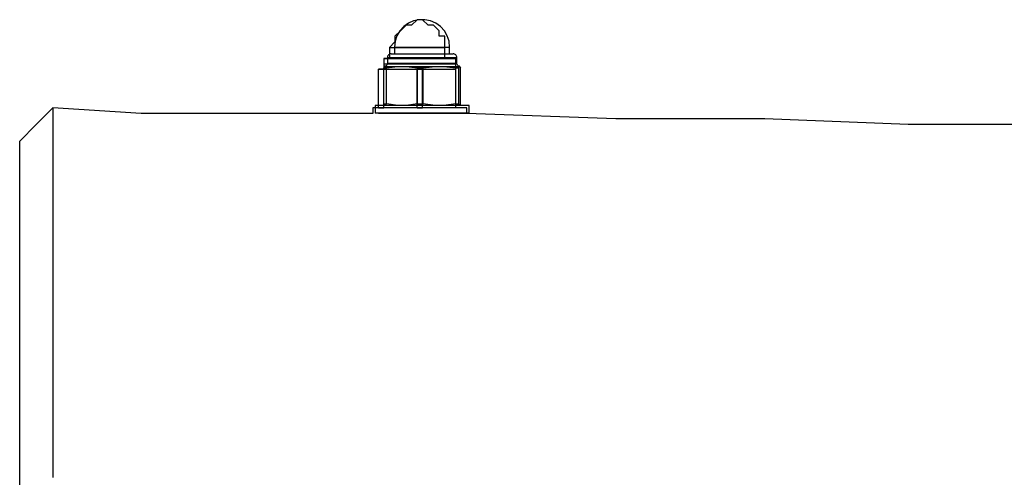
# Model space of a CAD drawing. Units: inches. Extents: x 170.2 to 253.2, y 108.2 to 192.8.
# Drawn here: x 185.2 to 188.3, y 136.6 to 138.1 of the extents above; entities that cross this region are included whole.
import ezdxf

# ---------------------------------------------------------------- set-up
doc = ezdxf.new("R2010")
doc.units = ezdxf.units.IN
doc.header["$MEASUREMENT"] = 0
for name, pattern in [('AI-Linetype-211', [12.7, 6.35, -1.27, 1.27, -1.27, 1.27, -1.27]), ('AI-Linetype-212', [12.7, 6.35, -1.27, 1.27, -1.27, 1.27, -1.27]), ('AI-Linetype-213', [12.7, 6.35, -1.27, 1.27, -1.27, 1.27, -1.27]), ('AI-Linetype-214', [12.7, 6.35, -1.27, 1.27, -1.27, 1.27, -1.27]), ('AI-Linetype-215', [12.7, 6.35, -1.27, 1.27, -1.27, 1.27, -1.27]), ('AI-Linetype-216', [12.7, 6.35, -1.27, 1.27, -1.27, 1.27, -1.27]), ('AI-Linetype-217', [12.7, 6.35, -1.27, 1.27, -1.27, 1.27, -1.27]), ('AI-Linetype-218', [12.7, 6.35, -1.27, 1.27, -1.27, 1.27, -1.27]), ('AI-Linetype-219', [12.7, 6.35, -1.27, 1.27, -1.27, 1.27, -1.27]), ('AI-Linetype-220', [12.7, 6.35, -1.27, 1.27, -1.27, 1.27, -1.27]), ('AI-Linetype-221', [12.7, 6.35, -1.27, 1.27, -1.27, 1.27, -1.27]), ('AI-Linetype-222', [12.7, 6.35, -1.27, 1.27, -1.27, 1.27, -1.27]), ('AI-Linetype-223', [12.7, 6.35, -1.27, 1.27, -1.27, 1.27, -1.27]), ('AI-Linetype-224', [12.7, 6.35, -1.27, 1.27, -1.27, 1.27, -1.27]), ('AI-Linetype-225', [12.7, 6.35, -1.27, 1.27, -1.27, 1.27, -1.27]), ('AI-Linetype-226', [12.7, 6.35, -1.27, 1.27, -1.27, 1.27, -1.27]), ('AI-Linetype-227', [12.7, 6.35, -1.27, 1.27, -1.27, 1.27, -1.27]), ('AI-Linetype-228', [12.7, 6.35, -1.27, 1.27, -1.27, 1.27, -1.27]), ('AI-Linetype-229', [12.7, 6.35, -1.27, 1.27, -1.27, 1.27, -1.27]), ('AI-Linetype-230', [12.7, 6.35, -1.27, 1.27, -1.27, 1.27, -1.27]), ('AI-Linetype-231', [12.7, 6.35, -1.27, 1.27, -1.27, 1.27, -1.27]), ('AI-Linetype-232', [12.7, 6.35, -1.27, 1.27, -1.27, 1.27, -1.27]), ('AI-Linetype-233', [12.7, 6.35, -1.27, 1.27, -1.27, 1.27, -1.27]), ('AI-Linetype-234', [12.7, 6.35, -1.27, 1.27, -1.27, 1.27, -1.27]), ('AI-Linetype-235', [12.7, 6.35, -1.27, 1.27, -1.27, 1.27, -1.27]), ('AI-Linetype-236', [12.7, 6.35, -1.27, 1.27, -1.27, 1.27, -1.27]), ('AI-Linetype-237', [12.7, 6.35, -1.27, 1.27, -1.27, 1.27, -1.27]), ('AI-Linetype-238', [12.7, 6.35, -1.27, 1.27, -1.27, 1.27, -1.27]), ('AI-Linetype-239', [12.7, 6.35, -1.27, 1.27, -1.27, 1.27, -1.27]), ('AI-Linetype-240', [12.7, 6.35, -1.27, 1.27, -1.27, 1.27, -1.27]), ('AI-Linetype-241', [12.7, 6.35, -1.27, 1.27, -1.27, 1.27, -1.27]), ('AI-Linetype-242', [12.7, 6.35, -1.27, 1.27, -1.27, 1.27, -1.27]), ('AI-Linetype-243', [12.7, 6.35, -1.27, 1.27, -1.27, 1.27, -1.27]), ('AI-Linetype-244', [12.7, 6.35, -1.27, 1.27, -1.27, 1.27, -1.27]), ('AI-Linetype-245', [12.7, 6.35, -1.27, 1.27, -1.27, 1.27, -1.27]), ('AI-Linetype-246', [12.7, 6.35, -1.27, 1.27, -1.27, 1.27, -1.27]), ('AI-Linetype-319', [12.7, 6.35, -1.27, 1.27, -1.27, 1.27, -1.27]), ('AI-Linetype-320', [12.7, 6.35, -1.27, 1.27, -1.27, 1.27, -1.27]), ('AI-Linetype-361', [12.7, 6.35, -1.27, 1.27, -1.27, 1.27, -1.27]), ('AI-Linetype-362', [12.7, 6.35, -1.27, 1.27, -1.27, 1.27, -1.27]), ('AI-Linetype-363', [12.7, 6.35, -1.27, 1.27, -1.27, 1.27, -1.27]), ('AI-Linetype-364', [12.7, 6.35, -1.27, 1.27, -1.27, 1.27, -1.27]), ('AI-Linetype-365', [12.7, 6.35, -1.27, 1.27, -1.27, 1.27, -1.27]), ('AI-Linetype-366', [12.7, 6.35, -1.27, 1.27, -1.27, 1.27, -1.27]), ('AI-Linetype-435', [12.7, 6.35, -1.27, 1.27, -1.27, 1.27, -1.27]), ('AI-Linetype-436', [12.7, 6.35, -1.27, 1.27, -1.27, 1.27, -1.27]), ('AI-Linetype-437', [12.7, 6.35, -1.27, 1.27, -1.27, 1.27, -1.27]), ('AI-Linetype-438', [12.7, 6.35, -1.27, 1.27, -1.27, 1.27, -1.27]), ('AI-Linetype-439', [12.7, 6.35, -1.27, 1.27, -1.27, 1.27, -1.27]), ('AI-Linetype-440', [12.7, 6.35, -1.27, 1.27, -1.27, 1.27, -1.27]), ('AI-Linetype-441', [12.7, 6.35, -1.27, 1.27, -1.27, 1.27, -1.27]), ('AI-Linetype-442', [12.7, 6.35, -1.27, 1.27, -1.27, 1.27, -1.27]), ('AI-Linetype-443', [12.7, 6.35, -1.27, 1.27, -1.27, 1.27, -1.27]), ('AI-Linetype-466', [12.7, 6.35, -1.27, 1.27, -1.27, 1.27, -1.27]), ('AI-Linetype-467', [12.7, 6.35, -1.27, 1.27, -1.27, 1.27, -1.27]), ('AI-Linetype-48', [12.7, 6.35, -1.27, 1.27, -1.27, 1.27, -1.27]), ('AI-Linetype-49', [12.7, 6.35, -1.27, 1.27, -1.27, 1.27, -1.27]), ('AI-Linetype-50', [12.7, 6.35, -1.27, 1.27, -1.27, 1.27, -1.27]), ('AI-Linetype-51', [12.7, 6.35, -1.27, 1.27, -1.27, 1.27, -1.27]), ('AI-Linetype-52', [12.7, 6.35, -1.27, 1.27, -1.27, 1.27, -1.27]), ('AI-Linetype-53', [12.7, 6.35, -1.27, 1.27, -1.27, 1.27, -1.27]), ('AI-Linetype-54', [12.7, 6.35, -1.27, 1.27, -1.27, 1.27, -1.27]), ('AI-Linetype-55', [12.7, 6.35, -1.27, 1.27, -1.27, 1.27, -1.27]), ('AI-Linetype-56', [12.7, 6.35, -1.27, 1.27, -1.27, 1.27, -1.27]), ('AI-Linetype-598', [12.7, 6.35, -1.27, 1.27, -1.27, 1.27, -1.27]), ('AI-Linetype-599', [12.7, 6.35, -1.27, 1.27, -1.27, 1.27, -1.27]), ('AI-Linetype-600', [12.7, 6.35, -1.27, 1.27, -1.27, 1.27, -1.27]), ('AI-Linetype-601', [12.7, 6.35, -1.27, 1.27, -1.27, 1.27, -1.27]), ('AI-Linetype-602', [12.7, 6.35, -1.27, 1.27, -1.27, 1.27, -1.27]), ('AI-Linetype-603', [12.7, 6.35, -1.27, 1.27, -1.27, 1.27, -1.27]), ('AI-Linetype-604', [12.7, 6.35, -1.27, 1.27, -1.27, 1.27, -1.27]), ('AI-Linetype-605', [12.7, 6.35, -1.27, 1.27, -1.27, 1.27, -1.27]), ('AI-Linetype-606', [12.7, 6.35, -1.27, 1.27, -1.27, 1.27, -1.27]), ('AI-Linetype-607', [12.7, 6.35, -1.27, 1.27, -1.27, 1.27, -1.27]), ('AI-Linetype-608', [12.7, 6.35, -1.27, 1.27, -1.27, 1.27, -1.27]), ('AI-Linetype-609', [12.7, 6.35, -1.27, 1.27, -1.27, 1.27, -1.27]), ('AI-Linetype-610', [12.7, 6.35, -1.27, 1.27, -1.27, 1.27, -1.27]), ('AI-Linetype-611', [12.7, 6.35, -1.27, 1.27, -1.27, 1.27, -1.27]), ('AI-Linetype-612', [12.7, 6.35, -1.27, 1.27, -1.27, 1.27, -1.27]), ('AI-Linetype-613', [12.7, 6.35, -1.27, 1.27, -1.27, 1.27, -1.27]), ('AI-Linetype-614', [12.7, 6.35, -1.27, 1.27, -1.27, 1.27, -1.27]), ('AI-Linetype-615', [12.7, 6.35, -1.27, 1.27, -1.27, 1.27, -1.27]), ('AI-Linetype-616', [12.7, 6.35, -1.27, 1.27, -1.27, 1.27, -1.27]), ('AI-Linetype-617', [12.7, 6.35, -1.27, 1.27, -1.27, 1.27, -1.27]), ('AI-Linetype-618', [12.7, 6.35, -1.27, 1.27, -1.27, 1.27, -1.27]), ('AI-Linetype-619', [12.7, 6.35, -1.27, 1.27, -1.27, 1.27, -1.27]), ('AI-Linetype-620', [12.7, 6.35, -1.27, 1.27, -1.27, 1.27, -1.27]), ('AI-Linetype-621', [12.7, 6.35, -1.27, 1.27, -1.27, 1.27, -1.27]), ('AI-Linetype-622', [12.7, 6.35, -1.27, 1.27, -1.27, 1.27, -1.27]), ('AI-Linetype-623', [12.7, 6.35, -1.27, 1.27, -1.27, 1.27, -1.27]), ('AI-Linetype-624', [12.7, 6.35, -1.27, 1.27, -1.27, 1.27, -1.27]), ('AI-Linetype-625', [12.7, 6.35, -1.27, 1.27, -1.27, 1.27, -1.27]), ('AI-Linetype-626', [12.7, 6.35, -1.27, 1.27, -1.27, 1.27, -1.27]), ('AI-Linetype-627', [12.7, 6.35, -1.27, 1.27, -1.27, 1.27, -1.27]), ('AI-Linetype-628', [12.7, 6.35, -1.27, 1.27, -1.27, 1.27, -1.27]), ('AI-Linetype-629', [12.7, 6.35, -1.27, 1.27, -1.27, 1.27, -1.27]), ('AI-Linetype-630', [12.7, 6.35, -1.27, 1.27, -1.27, 1.27, -1.27]), ('AI-Linetype-631', [12.7, 6.35, -1.27, 1.27, -1.27, 1.27, -1.27]), ('AI-Linetype-632', [12.7, 6.35, -1.27, 1.27, -1.27, 1.27, -1.27]), ('AI-Linetype-633', [12.7, 6.35, -1.27, 1.27, -1.27, 1.27, -1.27]), ('AI-Linetype-706', [12.7, 6.35, -1.27, 1.27, -1.27, 1.27, -1.27]), ('AI-Linetype-707', [12.7, 6.35, -1.27, 1.27, -1.27, 1.27, -1.27]), ('AI-Linetype-748', [12.7, 6.35, -1.27, 1.27, -1.27, 1.27, -1.27]), ('AI-Linetype-749', [12.7, 6.35, -1.27, 1.27, -1.27, 1.27, -1.27]), ('AI-Linetype-750', [12.7, 6.35, -1.27, 1.27, -1.27, 1.27, -1.27]), ('AI-Linetype-751', [12.7, 6.35, -1.27, 1.27, -1.27, 1.27, -1.27]), ('AI-Linetype-752', [12.7, 6.35, -1.27, 1.27, -1.27, 1.27, -1.27]), ('AI-Linetype-753', [12.7, 6.35, -1.27, 1.27, -1.27, 1.27, -1.27]), ('AI-Linetype-79', [12.7, 6.35, -1.27, 1.27, -1.27, 1.27, -1.27]), ('AI-Linetype-80', [12.7, 6.35, -1.27, 1.27, -1.27, 1.27, -1.27])]:
    doc.linetypes.add(name, pattern=pattern)
doc.layers.add('Ebene 1', color=7, linetype='Continuous')

msp = doc.modelspace()

# ---------------------------------------------------------------- linework, layer by layer
at = {"layer": 'Ebene 1', "color": 7, "lineweight": 25, "true_color": 0xffffff}
for points in [[(186.5225, 138.0153), (186.5225, 138.0333), (186.5225, 138.0508), (186.5047, 138.0508), (186.5047, 138.0684), (186.4872, 138.086), (186.4696, 138.086), (186.4518, 138.1035), (186.4343, 138.1035), (186.4165, 138.086), (186.399, 138.086), (186.3814, 138.0684), (186.3636, 138.0508), (186.3636, 138.0333), (186.3461, 138.0153)], [(186.3461, 138.0153), (186.3461, 138.0153), (186.3636, 138.0153), (186.3814, 138.0153), (186.399, 138.0153), (186.4165, 138.0153), (186.4343, 138.0153), (186.4518, 138.0153), (186.4696, 138.0153), (186.4872, 138.0153), (186.5047, 138.0153), (186.5225, 138.0153)], [(186.3461, 138.0153), (186.3461, 137.9802)], [(186.5225, 138.0153), (186.5225, 138.0153)], [(186.5225, 137.9802), (186.5225, 138.0153)], [(186.3283, 137.9802), (186.3283, 137.9802), (186.3461, 137.9802), (186.3636, 137.9802), (186.3814, 137.9802), (186.399, 137.9802), (186.4165, 137.9802), (186.4343, 137.9802), (186.4518, 137.9802), (186.4696, 137.9802), (186.4872, 137.9802), (186.5047, 137.9802), (186.5225, 137.9802), (186.54, 137.9802), (186.5578, 137.9802)], [(186.3461, 137.9802), (186.3461, 137.9802), (186.3283, 137.9802)], [(186.3283, 137.9802), (186.3283, 137.9626)], [(186.3283, 137.9626), (186.3283, 137.9626), (186.3461, 137.9626), (186.3636, 137.9626), (186.3814, 137.9626), (186.399, 137.9626), (186.4165, 137.9626), (186.4343, 137.9626), (186.4518, 137.9626), (186.4696, 137.9626), (186.4872, 137.9626), (186.5047, 137.9626), (186.5225, 137.9626), (186.54, 137.9626), (186.5578, 137.9626)], [(186.3283, 137.9626), (186.3283, 137.9626), (186.3283, 137.9451)], [(186.3461, 137.9802), (186.3461, 137.9802), (186.3636, 137.9802), (186.3814, 137.9802), (186.399, 137.9802), (186.4165, 137.9802), (186.4343, 137.9802), (186.4696, 137.9802), (186.4872, 137.9802), (186.5047, 137.9802), (186.5225, 137.9802), (186.54, 137.9802)], [(186.54, 137.9802), (186.54, 137.9802)], [(186.5578, 137.9802), (186.5578, 137.9802), (186.54, 137.9802)], [(186.5578, 137.9802), (186.5578, 137.9802)], [(186.5578, 137.9626), (186.5578, 137.9802)], [(186.5578, 137.9626), (186.5578, 137.9626)], [(186.5578, 137.9451), (186.5578, 137.9451), (186.5578, 137.9626)], [(186.3108, 137.8214), (186.3108, 137.9451)], [(186.3108, 137.9451), (186.3283, 137.9451)], [(186.3283, 137.9451), (186.3108, 137.9451)], [(186.3283, 137.9451), (186.3283, 137.9451)], [(186.3283, 137.9451), (186.3283, 137.9451), (186.3461, 137.9451), (186.3636, 137.9451)], [(186.3283, 137.9451), (186.3636, 137.9451)], [(186.3283, 137.8214), (186.3283, 137.9451)], [(186.3636, 137.9451), (186.399, 137.9451)], [(186.399, 137.9451), (186.399, 137.9451), (186.4165, 137.9451), (186.4343, 137.9451), (186.4518, 137.9451), (186.4696, 137.9451), (186.4872, 137.9451)], [(186.399, 137.9451), (186.4343, 137.9451)], [(186.4343, 137.8214), (186.4343, 137.9451)], [(186.4343, 137.9451), (186.4343, 137.9451), (186.4518, 137.9451)], [(186.4518, 137.9451), (186.4872, 137.9451)], [(186.4518, 137.8214), (186.4518, 137.9451)], [(186.4872, 137.9451), (186.4872, 137.9451), (186.5047, 137.9451)], [(186.5047, 137.9451), (186.5225, 137.9451), (186.54, 137.9451), (186.5578, 137.9451)], [(186.5047, 137.9451), (186.5578, 137.9451)], [(186.5578, 137.9451), (186.5578, 137.9451)], [(186.5578, 137.8214), (186.5578, 137.9451)], [(186.5578, 137.8214), (186.5578, 137.9451)], [(186.5578, 137.9451), (186.5578, 137.9451)], [(186.5578, 137.9451), (186.5578, 137.9451)], [(186.5578, 137.9451), (186.5578, 137.9451)], [(186.5578, 137.8214), (186.5578, 137.9451)], [(185.27, 137.8214), (185.2171, 137.7687), (185.1642, 137.7156)], [(185.27, 137.8214), (185.27, 137.8214), (185.27, 137.8038), (185.27, 137.7862), (185.27, 137.7508), (185.27, 137.7156), (185.27, 137.6805), (185.27, 137.6274), (185.27, 137.5744), (185.27, 137.5217), (185.27, 137.451), (185.27, 137.3804), (185.27, 137.3098), (185.27, 137.2395), (185.27, 137.1689), (185.27, 137.0807), (185.27, 137.0101), (185.27, 136.9394), (185.27, 136.8513), (185.27, 136.7806), (185.27, 136.7103), (185.27, 136.6397)], [(186.2932, 137.8038), (186.0815, 137.8038), (185.5523, 137.8038), (185.27, 137.8214)], [(186.5929, 137.8214), (186.5929, 137.8214), (186.5753, 137.8214), (186.5578, 137.8214), (186.54, 137.8214), (186.5225, 137.8214), (186.5047, 137.8214), (186.4872, 137.8214), (186.4518, 137.8214), (186.4343, 137.8214), (186.4165, 137.8214), (186.399, 137.8214), (186.3636, 137.8214), (186.3461, 137.8214), (186.3283, 137.8214), (186.3108, 137.8214), (186.2932, 137.8214)], [(186.2932, 137.8214), (186.2932, 137.8038)], [(186.3108, 137.8214), (186.3283, 137.8214)], [(186.3108, 137.8214), (186.3108, 137.8214), (186.3283, 137.8214)], [(186.5929, 137.8038), (186.5929, 137.8038), (186.5753, 137.8038), (186.5578, 137.8038), (186.54, 137.8038), (186.5225, 137.8038), (186.5047, 137.8038), (186.4872, 137.8038), (186.4518, 137.8038), (186.4343, 137.8038), (186.4165, 137.8038), (186.399, 137.8038), (186.3636, 137.8038), (186.3461, 137.8038), (186.3283, 137.8038), (186.3108, 137.8038)], [(186.3636, 137.8214), (186.3283, 137.8214)], [(186.4343, 137.8214), (186.399, 137.8214)], [(186.4343, 137.8214), (186.4343, 137.8214), (186.4518, 137.8214)], [(186.4872, 137.8214), (186.4518, 137.8214)], [(186.5578, 137.8214), (186.5047, 137.8214)], [(186.5578, 137.8214), (186.5578, 137.8214)], [(186.5578, 137.8214), (186.5578, 137.8214)], [(186.5578, 137.8214), (186.5578, 137.8214)], [(186.5929, 137.8038), (186.5929, 137.8214)], [(191.4967, 137.7332), (191.1439, 137.7508), (190.7911, 137.7508), (190.4383, 137.7508), (190.0678, 137.7508), (189.6797, 137.7508), (189.2741, 137.7687), (188.8684, 137.7687), (188.445, 137.7687), (188.004, 137.7687), (187.5455, 137.7862), (187.0692, 137.7862), (186.5929, 137.8038)], [(185.1642, 136.3221), (185.1642, 136.3397), (185.1642, 136.3751), (185.1642, 136.4278), (185.1642, 136.4809), (185.1642, 136.5515), (185.1642, 136.6222), (185.1642, 136.6924), (185.1642, 136.7806), (185.1642, 136.8688), (185.1642, 136.957), (185.1642, 137.0631), (185.1642, 137.1513), (185.1642, 137.2395), (185.1642, 137.3277), (185.1642, 137.398), (185.1642, 137.4686), (185.1642, 137.5392), (185.1642, 137.5923), (185.1642, 137.645), (185.1642, 137.6805), (185.1642, 137.6981), (185.1642, 137.7156)]]:
    msp.add_lwpolyline(points, dxfattribs=at)
at = {"layer": 'Ebene 1', "color": 7, "linetype": 'AI-Linetype-56', "lineweight": 25, "true_color": 0xffffff}
msp.add_lwpolyline([(186.5383, 138.0164), (186.5364, 138.0346), (186.5307, 138.0522), (186.5216, 138.0681), (186.5092, 138.0818), (186.4944, 138.0925), (186.4775, 138.1001), (186.4594, 138.1039), (186.4412, 138.1039), (186.4231, 138.1001), (186.4064, 138.0925), (186.3914, 138.0818), (186.379, 138.0681), (186.3698, 138.0522), (186.3642, 138.0346), (186.3623, 138.0164)], dxfattribs=at)
at = {"layer": 'Ebene 1', "color": 7, "linetype": 'AI-Linetype-443', "lineweight": 25, "true_color": 0xffffff}
msp.add_lwpolyline([(186.5383, 138.0164), (186.5364, 138.0346), (186.5307, 138.0522), (186.5216, 138.0681), (186.5092, 138.0818), (186.4944, 138.0925), (186.4775, 138.1001), (186.4594, 138.1039), (186.4412, 138.1039), (186.4231, 138.1001), (186.4064, 138.0925), (186.3914, 138.0818), (186.379, 138.0681), (186.3698, 138.0522), (186.3642, 138.0346), (186.3623, 138.0164)], dxfattribs=at)
at = {"layer": 'Ebene 1', "color": 7, "linetype": 'AI-Linetype-54', "lineweight": 25, "true_color": 0xffffff}
msp.add_lwpolyline([(186.3623, 138.0164), (186.3623, 137.9943)], dxfattribs=at)
at = {"layer": 'Ebene 1', "color": 7, "linetype": 'AI-Linetype-366', "lineweight": 25, "true_color": 0xffffff}
msp.add_lwpolyline([(186.3623, 138.0164), (186.3624, 138.0164), (186.3654, 138.0164), (186.3717, 138.0164), (186.3812, 138.0164), (186.3934, 138.0164), (186.4083, 138.0164), (186.4248, 138.0164), (186.4422, 138.0164), (186.4599, 138.0164), (186.4773, 138.0164), (186.4937, 138.0164), (186.5082, 138.0164), (186.5204, 138.0164), (186.5297, 138.0164), (186.5357, 138.0164), (186.5381, 138.0164)], dxfattribs=at)
at = {"layer": 'Ebene 1', "color": 7, "linetype": 'AI-Linetype-441', "lineweight": 25, "true_color": 0xffffff}
msp.add_lwpolyline([(186.3623, 138.0164), (186.3623, 137.9943)], dxfattribs=at)
at = {"layer": 'Ebene 1', "color": 7, "linetype": 'AI-Linetype-753', "lineweight": 25, "true_color": 0xffffff}
msp.add_lwpolyline([(186.3623, 138.0164), (186.3624, 138.0164), (186.3654, 138.0164), (186.3717, 138.0164), (186.3812, 138.0164), (186.3934, 138.0164), (186.4083, 138.0164), (186.4248, 138.0164), (186.4422, 138.0164), (186.4599, 138.0164), (186.4773, 138.0164), (186.4937, 138.0164), (186.5082, 138.0164), (186.5204, 138.0164), (186.5297, 138.0164), (186.5357, 138.0164), (186.5381, 138.0164)], dxfattribs=at)
at = {"layer": 'Ebene 1', "color": 7, "linetype": 'AI-Linetype-365', "lineweight": 25, "true_color": 0xffffff}
msp.add_lwpolyline([(186.5381, 138.0164), (186.5381, 138.0164)], dxfattribs=at)
at = {"layer": 'Ebene 1', "color": 7, "linetype": 'AI-Linetype-752', "lineweight": 25, "true_color": 0xffffff}
msp.add_lwpolyline([(186.5381, 138.0164), (186.5381, 138.0164)], dxfattribs=at)
at = {"layer": 'Ebene 1', "color": 7, "linetype": 'AI-Linetype-55', "lineweight": 25, "true_color": 0xffffff}
msp.add_lwpolyline([(186.5383, 137.9943), (186.5383, 138.0164)], dxfattribs=at)
at = {"layer": 'Ebene 1', "color": 7, "linetype": 'AI-Linetype-442', "lineweight": 25, "true_color": 0xffffff}
msp.add_lwpolyline([(186.5383, 137.9943), (186.5383, 138.0164)], dxfattribs=at)
at = {"layer": 'Ebene 1', "color": 7, "linetype": 'AI-Linetype-52', "lineweight": 25, "true_color": 0xffffff}
msp.add_lwpolyline([(186.3509, 137.9943), (186.3487, 137.9943), (186.3464, 137.9936), (186.3445, 137.9926), (186.3428, 137.9912), (186.3414, 137.9892), (186.3402, 137.9874), (186.3395, 137.9854), (186.3394, 137.983)], dxfattribs=at)
at = {"layer": 'Ebene 1', "color": 7, "linetype": 'AI-Linetype-439', "lineweight": 25, "true_color": 0xffffff}
msp.add_lwpolyline([(186.3509, 137.9943), (186.3487, 137.9943), (186.3464, 137.9936), (186.3445, 137.9926), (186.3428, 137.9912), (186.3414, 137.9892), (186.3402, 137.9874), (186.3395, 137.9854), (186.3394, 137.983)], dxfattribs=at)
at = {"layer": 'Ebene 1', "color": 7, "linetype": 'AI-Linetype-233', "lineweight": 25, "true_color": 0xffffff}
msp.add_lwpolyline([(186.3509, 137.9943), (186.3511, 137.9943), (186.3538, 137.9943), (186.36, 137.9943), (186.3695, 137.9943), (186.3821, 137.9943), (186.3971, 137.9943), (186.4138, 137.9943), (186.432, 137.9943), (186.451, 137.9943), (186.4698, 137.9943), (186.4878, 137.9943), (186.5046, 137.9943), (186.5194, 137.9943), (186.5316, 137.9943), (186.5411, 137.9943), (186.5471, 137.9943), (186.5497, 137.9943)], dxfattribs=at)
at = {"layer": 'Ebene 1', "color": 7, "linetype": 'AI-Linetype-620', "lineweight": 25, "true_color": 0xffffff}
msp.add_lwpolyline([(186.3509, 137.9943), (186.3511, 137.9943), (186.3538, 137.9943), (186.36, 137.9943), (186.3695, 137.9943), (186.3821, 137.9943), (186.3971, 137.9943), (186.4138, 137.9943), (186.432, 137.9943), (186.451, 137.9943), (186.4698, 137.9943), (186.4878, 137.9943), (186.5046, 137.9943), (186.5194, 137.9943), (186.5316, 137.9943), (186.5411, 137.9943), (186.5471, 137.9943), (186.5497, 137.9943)], dxfattribs=at)
at = {"layer": 'Ebene 1', "color": 7, "linetype": 'AI-Linetype-53', "lineweight": 25, "true_color": 0xffffff}
msp.add_lwpolyline([(186.5612, 137.983), (186.5611, 137.9854), (186.5604, 137.9874), (186.5593, 137.9892), (186.5578, 137.9912), (186.5561, 137.9926), (186.5542, 137.9936), (186.5521, 137.9943), (186.5497, 137.9943)], dxfattribs=at)
at = {"layer": 'Ebene 1', "color": 7, "linetype": 'AI-Linetype-232', "lineweight": 25, "true_color": 0xffffff}
msp.add_lwpolyline([(186.5497, 137.9943), (186.5499, 137.9943)], dxfattribs=at)
at = {"layer": 'Ebene 1', "color": 7, "linetype": 'AI-Linetype-440', "lineweight": 25, "true_color": 0xffffff}
msp.add_lwpolyline([(186.5612, 137.983), (186.5611, 137.9854), (186.5604, 137.9874), (186.5593, 137.9892), (186.5578, 137.9912), (186.5561, 137.9926), (186.5542, 137.9936), (186.5521, 137.9943), (186.5497, 137.9943)], dxfattribs=at)
at = {"layer": 'Ebene 1', "color": 7, "linetype": 'AI-Linetype-619', "lineweight": 25, "true_color": 0xffffff}
msp.add_lwpolyline([(186.5497, 137.9943), (186.5499, 137.9943)], dxfattribs=at)
at = {"layer": 'Ebene 1', "color": 7, "linetype": 'AI-Linetype-238', "lineweight": 25, "true_color": 0xffffff}
msp.add_lwpolyline([(186.3297, 137.9544), (186.328, 137.9495)], dxfattribs=at)
at = {"layer": 'Ebene 1', "color": 7, "linetype": 'AI-Linetype-625', "lineweight": 25, "true_color": 0xffffff}
msp.add_lwpolyline([(186.3297, 137.9544), (186.328, 137.9495)], dxfattribs=at)
at = {"layer": 'Ebene 1', "color": 7, "linetype": 'AI-Linetype-48', "lineweight": 25, "true_color": 0xffffff}
msp.add_lwpolyline([(186.3394, 137.9647), (186.3394, 137.9626), (186.3387, 137.9606), (186.3376, 137.9588), (186.3364, 137.9575), (186.3351, 137.9561), (186.3333, 137.9554), (186.3313, 137.9547), (186.3294, 137.9544)], dxfattribs=at)
at = {"layer": 'Ebene 1', "color": 7, "linetype": 'AI-Linetype-435', "lineweight": 25, "true_color": 0xffffff}
msp.add_lwpolyline([(186.3394, 137.9647), (186.3394, 137.9626), (186.3387, 137.9606), (186.3376, 137.9588), (186.3364, 137.9575), (186.3351, 137.9561), (186.3333, 137.9554), (186.3313, 137.9547), (186.3294, 137.9544)], dxfattribs=at)
at = {"layer": 'Ebene 1', "color": 7, "linetype": 'AI-Linetype-230', "lineweight": 25, "true_color": 0xffffff}
msp.add_lwpolyline([(186.3297, 137.9544), (186.3314, 137.9544), (186.3342, 137.9544), (186.338, 137.9544), (186.3431, 137.9544), (186.3492, 137.9544), (186.3562, 137.9544), (186.3642, 137.9544), (186.3729, 137.9544)], dxfattribs=at)
at = {"layer": 'Ebene 1', "color": 7, "linetype": 'AI-Linetype-617', "lineweight": 25, "true_color": 0xffffff}
msp.add_lwpolyline([(186.3297, 137.9544), (186.3314, 137.9544), (186.3342, 137.9544), (186.338, 137.9544), (186.3431, 137.9544), (186.3492, 137.9544), (186.3562, 137.9544), (186.3642, 137.9544), (186.3729, 137.9544)], dxfattribs=at)
at = {"layer": 'Ebene 1', "color": 7, "linetype": 'AI-Linetype-231', "lineweight": 25, "true_color": 0xffffff}
msp.add_lwpolyline([(186.3301, 137.9544), (186.3299, 137.9544)], dxfattribs=at)
at = {"layer": 'Ebene 1', "color": 7, "linetype": 'AI-Linetype-618', "lineweight": 25, "true_color": 0xffffff}
msp.add_lwpolyline([(186.3301, 137.9544), (186.3299, 137.9544)], dxfattribs=at)
at = {"layer": 'Ebene 1', "color": 7, "linetype": 'AI-Linetype-227', "lineweight": 25, "true_color": 0xffffff}
msp.add_lwpolyline([(186.3361, 137.9495), (186.3728, 137.9544)], dxfattribs=at)
at = {"layer": 'Ebene 1', "color": 7, "linetype": 'AI-Linetype-614', "lineweight": 25, "true_color": 0xffffff}
msp.add_lwpolyline([(186.3361, 137.9495), (186.3728, 137.9544)], dxfattribs=at)
at = {"layer": 'Ebene 1', "color": 7, "linetype": 'AI-Linetype-50', "lineweight": 25, "true_color": 0xffffff}
msp.add_lwpolyline([(186.3394, 137.983), (186.3394, 137.9647)], dxfattribs=at)
at = {"layer": 'Ebene 1', "color": 7, "linetype": 'AI-Linetype-364', "lineweight": 25, "true_color": 0xffffff}
msp.add_lwpolyline([(186.3394, 137.983), (186.3397, 137.983), (186.3423, 137.983), (186.3485, 137.983), (186.358, 137.983), (186.3705, 137.983), (186.3855, 137.983), (186.4026, 137.983), (186.4212, 137.983), (186.4406, 137.983), (186.4606, 137.983), (186.4803, 137.983), (186.4987, 137.983), (186.5157, 137.983), (186.5306, 137.983), (186.543, 137.983), (186.5523, 137.983), (186.5585, 137.983), (186.5612, 137.983)], dxfattribs=at)
at = {"layer": 'Ebene 1', "color": 7, "linetype": 'AI-Linetype-437', "lineweight": 25, "true_color": 0xffffff}
msp.add_lwpolyline([(186.3394, 137.983), (186.3394, 137.9647)], dxfattribs=at)
at = {"layer": 'Ebene 1', "color": 7, "linetype": 'AI-Linetype-751', "lineweight": 25, "true_color": 0xffffff}
msp.add_lwpolyline([(186.3394, 137.983), (186.3397, 137.983), (186.3423, 137.983), (186.3485, 137.983), (186.358, 137.983), (186.3705, 137.983), (186.3855, 137.983), (186.4026, 137.983), (186.4212, 137.983), (186.4406, 137.983), (186.4606, 137.983), (186.4803, 137.983), (186.4987, 137.983), (186.5157, 137.983), (186.5306, 137.983), (186.543, 137.983), (186.5523, 137.983), (186.5585, 137.983), (186.5612, 137.983)], dxfattribs=at)
at = {"layer": 'Ebene 1', "color": 7, "linetype": 'AI-Linetype-362', "lineweight": 25, "true_color": 0xffffff}
msp.add_lwpolyline([(186.3394, 137.9647), (186.3397, 137.9647), (186.3423, 137.9647), (186.3485, 137.9647), (186.358, 137.9647), (186.3705, 137.9647), (186.3855, 137.9647), (186.4026, 137.9647), (186.4212, 137.9647), (186.4406, 137.9647), (186.4606, 137.9647), (186.4803, 137.9647), (186.4987, 137.9647), (186.5157, 137.9647), (186.5306, 137.9647), (186.543, 137.9647), (186.5523, 137.9647), (186.5585, 137.9647), (186.5612, 137.9647)], dxfattribs=at)
at = {"layer": 'Ebene 1', "color": 7, "linetype": 'AI-Linetype-749', "lineweight": 25, "true_color": 0xffffff}
msp.add_lwpolyline([(186.3394, 137.9647), (186.3397, 137.9647), (186.3423, 137.9647), (186.3485, 137.9647), (186.358, 137.9647), (186.3705, 137.9647), (186.3855, 137.9647), (186.4026, 137.9647), (186.4212, 137.9647), (186.4406, 137.9647), (186.4606, 137.9647), (186.4803, 137.9647), (186.4987, 137.9647), (186.5157, 137.9647), (186.5306, 137.9647), (186.543, 137.9647), (186.5523, 137.9647), (186.5585, 137.9647), (186.5612, 137.9647)], dxfattribs=at)
at = {"layer": 'Ebene 1', "color": 7, "linetype": 'AI-Linetype-224', "lineweight": 25, "true_color": 0xffffff}
msp.add_lwpolyline([(186.3729, 137.9544), (186.3991, 137.9544)], dxfattribs=at)
at = {"layer": 'Ebene 1', "color": 7, "linetype": 'AI-Linetype-611', "lineweight": 25, "true_color": 0xffffff}
msp.add_lwpolyline([(186.3729, 137.9544), (186.3991, 137.9544)], dxfattribs=at)
at = {"layer": 'Ebene 1', "color": 7, "linetype": 'AI-Linetype-218', "lineweight": 25, "true_color": 0xffffff}
msp.add_lwpolyline([(186.3991, 137.9544), (186.4358, 137.9495)], dxfattribs=at)
at = {"layer": 'Ebene 1', "color": 7, "linetype": 'AI-Linetype-219', "lineweight": 25, "true_color": 0xffffff}
msp.add_lwpolyline([(186.3991, 137.9544), (186.4103, 137.9544), (186.4217, 137.9544), (186.4334, 137.9544), (186.4453, 137.9544), (186.4572, 137.9544), (186.4692, 137.9544), (186.4808, 137.9544), (186.4921, 137.9544)], dxfattribs=at)
at = {"layer": 'Ebene 1', "color": 7, "linetype": 'AI-Linetype-605', "lineweight": 25, "true_color": 0xffffff}
msp.add_lwpolyline([(186.3991, 137.9544), (186.4358, 137.9495)], dxfattribs=at)
at = {"layer": 'Ebene 1', "color": 7, "linetype": 'AI-Linetype-606', "lineweight": 25, "true_color": 0xffffff}
msp.add_lwpolyline([(186.3991, 137.9544), (186.4103, 137.9544), (186.4217, 137.9544), (186.4334, 137.9544), (186.4453, 137.9544), (186.4572, 137.9544), (186.4692, 137.9544), (186.4808, 137.9544), (186.4921, 137.9544)], dxfattribs=at)
at = {"layer": 'Ebene 1', "color": 7, "linetype": 'AI-Linetype-217', "lineweight": 25, "true_color": 0xffffff}
msp.add_lwpolyline([(186.4536, 137.9495), (186.4921, 137.9544)], dxfattribs=at)
at = {"layer": 'Ebene 1', "color": 7, "linetype": 'AI-Linetype-604', "lineweight": 25, "true_color": 0xffffff}
msp.add_lwpolyline([(186.4536, 137.9495), (186.4921, 137.9544)], dxfattribs=at)
at = {"layer": 'Ebene 1', "color": 7, "linetype": 'AI-Linetype-211', "lineweight": 25, "true_color": 0xffffff}
msp.add_lwpolyline([(186.4921, 137.9544), (186.4935, 137.9544), (186.5132, 137.9544), (186.5197, 137.9544)], dxfattribs=at)
at = {"layer": 'Ebene 1', "color": 7, "linetype": 'AI-Linetype-598', "lineweight": 25, "true_color": 0xffffff}
msp.add_lwpolyline([(186.4921, 137.9544), (186.4935, 137.9544), (186.5132, 137.9544), (186.5197, 137.9544)], dxfattribs=at)
at = {"layer": 'Ebene 1', "color": 7, "linetype": 'AI-Linetype-212', "lineweight": 25, "true_color": 0xffffff}
msp.add_lwpolyline([(186.5197, 137.9544), (186.5583, 137.9495)], dxfattribs=at)
at = {"layer": 'Ebene 1', "color": 7, "linetype": 'AI-Linetype-229', "lineweight": 25, "true_color": 0xffffff}
msp.add_lwpolyline([(186.5197, 137.9544), (186.529, 137.9544), (186.5378, 137.9544), (186.5455, 137.9544), (186.5524, 137.9544), (186.5583, 137.9544), (186.5633, 137.9544), (186.5669, 137.9544), (186.5697, 137.9544)], dxfattribs=at)
at = {"layer": 'Ebene 1', "color": 7, "linetype": 'AI-Linetype-599', "lineweight": 25, "true_color": 0xffffff}
msp.add_lwpolyline([(186.5197, 137.9544), (186.5583, 137.9495)], dxfattribs=at)
at = {"layer": 'Ebene 1', "color": 7, "linetype": 'AI-Linetype-616', "lineweight": 25, "true_color": 0xffffff}
msp.add_lwpolyline([(186.5197, 137.9544), (186.529, 137.9544), (186.5378, 137.9544), (186.5455, 137.9544), (186.5524, 137.9544), (186.5583, 137.9544), (186.5633, 137.9544), (186.5669, 137.9544), (186.5697, 137.9544)], dxfattribs=at)
at = {"layer": 'Ebene 1', "color": 7, "linetype": 'AI-Linetype-363', "lineweight": 25, "true_color": 0xffffff}
msp.add_lwpolyline([(186.5611, 137.983), (186.5612, 137.983)], dxfattribs=at)
at = {"layer": 'Ebene 1', "color": 7, "linetype": 'AI-Linetype-750', "lineweight": 25, "true_color": 0xffffff}
msp.add_lwpolyline([(186.5611, 137.983), (186.5612, 137.983)], dxfattribs=at)
at = {"layer": 'Ebene 1', "color": 7, "linetype": 'AI-Linetype-361', "lineweight": 25, "true_color": 0xffffff}
msp.add_lwpolyline([(186.5611, 137.9647), (186.5612, 137.9647)], dxfattribs=at)
at = {"layer": 'Ebene 1', "color": 7, "linetype": 'AI-Linetype-748', "lineweight": 25, "true_color": 0xffffff}
msp.add_lwpolyline([(186.5611, 137.9647), (186.5612, 137.9647)], dxfattribs=at)
at = {"layer": 'Ebene 1', "color": 7, "linetype": 'AI-Linetype-51', "lineweight": 25, "true_color": 0xffffff}
msp.add_lwpolyline([(186.5612, 137.9647), (186.5612, 137.983)], dxfattribs=at)
at = {"layer": 'Ebene 1', "color": 7, "linetype": 'AI-Linetype-438', "lineweight": 25, "true_color": 0xffffff}
msp.add_lwpolyline([(186.5612, 137.9647), (186.5612, 137.983)], dxfattribs=at)
at = {"layer": 'Ebene 1', "color": 7, "linetype": 'AI-Linetype-49', "lineweight": 25, "true_color": 0xffffff}
msp.add_lwpolyline([(186.5714, 137.9544), (186.5693, 137.9547), (186.5674, 137.9551), (186.5657, 137.9561), (186.5642, 137.9575), (186.5629, 137.9592), (186.5619, 137.9606), (186.5614, 137.9626), (186.5612, 137.9644)], dxfattribs=at)
at = {"layer": 'Ebene 1', "color": 7, "linetype": 'AI-Linetype-436', "lineweight": 25, "true_color": 0xffffff}
msp.add_lwpolyline([(186.5714, 137.9544), (186.5693, 137.9547), (186.5674, 137.9551), (186.5657, 137.9561), (186.5642, 137.9575), (186.5629, 137.9592), (186.5619, 137.9606), (186.5614, 137.9626), (186.5612, 137.9644)], dxfattribs=at)
at = {"layer": 'Ebene 1', "color": 7, "linetype": 'AI-Linetype-236', "lineweight": 25, "true_color": 0xffffff}
msp.add_lwpolyline([(186.5678, 137.9495), (186.5679, 137.9502), (186.5695, 137.9544)], dxfattribs=at)
at = {"layer": 'Ebene 1', "color": 7, "linetype": 'AI-Linetype-623', "lineweight": 25, "true_color": 0xffffff}
msp.add_lwpolyline([(186.5678, 137.9495), (186.5679, 137.9502), (186.5695, 137.9544)], dxfattribs=at)
at = {"layer": 'Ebene 1', "color": 7, "linetype": 'AI-Linetype-228', "lineweight": 25, "true_color": 0xffffff}
msp.add_lwpolyline([(186.5695, 137.9544), (186.5697, 137.9544), (186.5702, 137.9544), (186.5705, 137.9544)], dxfattribs=at)
at = {"layer": 'Ebene 1', "color": 7, "linetype": 'AI-Linetype-615', "lineweight": 25, "true_color": 0xffffff}
msp.add_lwpolyline([(186.5695, 137.9544), (186.5697, 137.9544), (186.5702, 137.9544), (186.5705, 137.9544)], dxfattribs=at)
at = {"layer": 'Ebene 1', "color": 7, "linetype": 'AI-Linetype-246', "lineweight": 25, "true_color": 0xffffff}
msp.add_lwpolyline([(186.5709, 137.9544), (186.5726, 137.9495)], dxfattribs=at)
at = {"layer": 'Ebene 1', "color": 7, "linetype": 'AI-Linetype-633', "lineweight": 25, "true_color": 0xffffff}
msp.add_lwpolyline([(186.5709, 137.9544), (186.5726, 137.9495)], dxfattribs=at)
at = {"layer": 'Ebene 1', "color": 7, "linetype": 'AI-Linetype-239', "lineweight": 25, "true_color": 0xffffff}
msp.add_lwpolyline([(186.328, 137.9495), (186.3289, 137.9495), (186.3299, 137.9495), (186.3307, 137.9495), (186.3318, 137.9495), (186.3328, 137.9495), (186.3338, 137.9495), (186.3351, 137.9495), (186.3361, 137.9495)], dxfattribs=at)
at = {"layer": 'Ebene 1', "color": 7, "linetype": 'AI-Linetype-243', "lineweight": 25, "true_color": 0xffffff}
msp.add_lwpolyline([(186.328, 137.8345), (186.328, 137.9495)], dxfattribs=at)
at = {"layer": 'Ebene 1', "color": 7, "linetype": 'AI-Linetype-626', "lineweight": 25, "true_color": 0xffffff}
msp.add_lwpolyline([(186.328, 137.9495), (186.3289, 137.9495), (186.3299, 137.9495), (186.3307, 137.9495), (186.3318, 137.9495), (186.3328, 137.9495), (186.3338, 137.9495), (186.3351, 137.9495), (186.3361, 137.9495)], dxfattribs=at)
at = {"layer": 'Ebene 1', "color": 7, "linetype": 'AI-Linetype-630', "lineweight": 25, "true_color": 0xffffff}
msp.add_lwpolyline([(186.328, 137.8345), (186.328, 137.9495)], dxfattribs=at)
at = {"layer": 'Ebene 1', "color": 7, "linetype": 'AI-Linetype-226', "lineweight": 25, "true_color": 0xffffff}
msp.add_lwpolyline([(186.3361, 137.8345), (186.3361, 137.9495)], dxfattribs=at)
at = {"layer": 'Ebene 1', "color": 7, "linetype": 'AI-Linetype-613', "lineweight": 25, "true_color": 0xffffff}
msp.add_lwpolyline([(186.3361, 137.8345), (186.3361, 137.9495)], dxfattribs=at)
at = {"layer": 'Ebene 1', "color": 7, "linetype": 'AI-Linetype-220', "lineweight": 25, "true_color": 0xffffff}
msp.add_lwpolyline([(186.4358, 137.9495), (186.4382, 137.9495), (186.4403, 137.9495), (186.4425, 137.9495), (186.4448, 137.9495), (186.447, 137.9495), (186.4491, 137.9495), (186.4513, 137.9495), (186.4536, 137.9495)], dxfattribs=at)
at = {"layer": 'Ebene 1', "color": 7, "linetype": 'AI-Linetype-223', "lineweight": 25, "true_color": 0xffffff}
msp.add_lwpolyline([(186.4358, 137.8345), (186.4358, 137.9495)], dxfattribs=at)
at = {"layer": 'Ebene 1', "color": 7, "linetype": 'AI-Linetype-607', "lineweight": 25, "true_color": 0xffffff}
msp.add_lwpolyline([(186.4358, 137.9495), (186.4382, 137.9495), (186.4403, 137.9495), (186.4425, 137.9495), (186.4448, 137.9495), (186.447, 137.9495), (186.4491, 137.9495), (186.4513, 137.9495), (186.4536, 137.9495)], dxfattribs=at)
at = {"layer": 'Ebene 1', "color": 7, "linetype": 'AI-Linetype-610', "lineweight": 25, "true_color": 0xffffff}
msp.add_lwpolyline([(186.4358, 137.8345), (186.4358, 137.9495)], dxfattribs=at)
at = {"layer": 'Ebene 1', "color": 7, "linetype": 'AI-Linetype-216', "lineweight": 25, "true_color": 0xffffff}
msp.add_lwpolyline([(186.4536, 137.8345), (186.4536, 137.9495)], dxfattribs=at)
at = {"layer": 'Ebene 1', "color": 7, "linetype": 'AI-Linetype-603', "lineweight": 25, "true_color": 0xffffff}
msp.add_lwpolyline([(186.4536, 137.8345), (186.4536, 137.9495)], dxfattribs=at)
at = {"layer": 'Ebene 1', "color": 7, "linetype": 'AI-Linetype-213', "lineweight": 25, "true_color": 0xffffff}
msp.add_lwpolyline([(186.5583, 137.8345), (186.5583, 137.9495)], dxfattribs=at)
at = {"layer": 'Ebene 1', "color": 7, "linetype": 'AI-Linetype-237', "lineweight": 25, "true_color": 0xffffff}
msp.add_lwpolyline([(186.5583, 137.9495), (186.5595, 137.9495), (186.5607, 137.9495), (186.5619, 137.9495), (186.5633, 137.9495), (186.5645, 137.9495), (186.5655, 137.9495), (186.5667, 137.9495), (186.5678, 137.9495)], dxfattribs=at)
at = {"layer": 'Ebene 1', "color": 7, "linetype": 'AI-Linetype-600', "lineweight": 25, "true_color": 0xffffff}
msp.add_lwpolyline([(186.5583, 137.8345), (186.5583, 137.9495)], dxfattribs=at)
at = {"layer": 'Ebene 1', "color": 7, "linetype": 'AI-Linetype-624', "lineweight": 25, "true_color": 0xffffff}
msp.add_lwpolyline([(186.5583, 137.9495), (186.5595, 137.9495), (186.5607, 137.9495), (186.5619, 137.9495), (186.5633, 137.9495), (186.5645, 137.9495), (186.5655, 137.9495), (186.5667, 137.9495), (186.5678, 137.9495)], dxfattribs=at)
at = {"layer": 'Ebene 1', "color": 7, "linetype": 'AI-Linetype-242', "lineweight": 25, "true_color": 0xffffff}
msp.add_lwpolyline([(186.5678, 137.8345), (186.5678, 137.9495)], dxfattribs=at)
at = {"layer": 'Ebene 1', "color": 7, "linetype": 'AI-Linetype-629', "lineweight": 25, "true_color": 0xffffff}
msp.add_lwpolyline([(186.5678, 137.8345), (186.5678, 137.9495)], dxfattribs=at)
at = {"layer": 'Ebene 1', "color": 7, "linetype": 'AI-Linetype-244', "lineweight": 25, "true_color": 0xffffff}
msp.add_lwpolyline([(186.5726, 137.8345), (186.5726, 137.9495)], dxfattribs=at)
at = {"layer": 'Ebene 1', "color": 7, "linetype": 'AI-Linetype-631', "lineweight": 25, "true_color": 0xffffff}
msp.add_lwpolyline([(186.5726, 137.8345), (186.5726, 137.9495)], dxfattribs=at)
at = {"layer": 'Ebene 1', "color": 7, "linetype": 'AI-Linetype-79', "lineweight": 25, "true_color": 0xffffff}
msp.add_lwpolyline([(186.3003, 137.8293), (186.3003, 137.8045)], dxfattribs=at)
at = {"layer": 'Ebene 1', "color": 7, "linetype": 'AI-Linetype-320', "lineweight": 25, "true_color": 0xffffff}
msp.add_lwpolyline([(186.6003, 137.8293), (186.5998, 137.8293), (186.5964, 137.8293), (186.5895, 137.8293), (186.5793, 137.8293), (186.566, 137.8293), (186.55, 137.8293), (186.5319, 137.8293), (186.5116, 137.8293), (186.4901, 137.8293), (186.4675, 137.8293), (186.4446, 137.8293), (186.4219, 137.8293), (186.3996, 137.8293), (186.3786, 137.8293), (186.3593, 137.8293), (186.3423, 137.8293), (186.3276, 137.8293), (186.3159, 137.8293), (186.3073, 137.8293), (186.302, 137.8293), (186.3003, 137.8293)], dxfattribs=at)
at = {"layer": 'Ebene 1', "color": 7, "linetype": 'AI-Linetype-466', "lineweight": 25, "true_color": 0xffffff}
msp.add_lwpolyline([(186.3003, 137.8293), (186.3003, 137.8045)], dxfattribs=at)
at = {"layer": 'Ebene 1', "color": 7, "linetype": 'AI-Linetype-707', "lineweight": 25, "true_color": 0xffffff}
msp.add_lwpolyline([(186.6003, 137.8293), (186.5998, 137.8293), (186.5964, 137.8293), (186.5895, 137.8293), (186.5793, 137.8293), (186.566, 137.8293), (186.55, 137.8293), (186.5319, 137.8293), (186.5116, 137.8293), (186.4901, 137.8293), (186.4675, 137.8293), (186.4446, 137.8293), (186.4219, 137.8293), (186.3996, 137.8293), (186.3786, 137.8293), (186.3593, 137.8293), (186.3423, 137.8293), (186.3276, 137.8293), (186.3159, 137.8293), (186.3073, 137.8293), (186.302, 137.8293), (186.3003, 137.8293)], dxfattribs=at)
at = {"layer": 'Ebene 1', "color": 7, "linetype": 'AI-Linetype-240', "lineweight": 25, "true_color": 0xffffff}
msp.add_lwpolyline([(186.328, 137.8345), (186.3282, 137.8334), (186.3297, 137.8297)], dxfattribs=at)
at = {"layer": 'Ebene 1', "color": 7, "linetype": 'AI-Linetype-241', "lineweight": 25, "true_color": 0xffffff}
msp.add_lwpolyline([(186.328, 137.8345), (186.3289, 137.8345), (186.3299, 137.8345), (186.3307, 137.8345), (186.3318, 137.8345), (186.3328, 137.8345), (186.3338, 137.8345), (186.3351, 137.8345), (186.3361, 137.8345)], dxfattribs=at)
at = {"layer": 'Ebene 1', "color": 7, "linetype": 'AI-Linetype-627', "lineweight": 25, "true_color": 0xffffff}
msp.add_lwpolyline([(186.328, 137.8345), (186.3282, 137.8334), (186.3297, 137.8297)], dxfattribs=at)
at = {"layer": 'Ebene 1', "color": 7, "linetype": 'AI-Linetype-628', "lineweight": 25, "true_color": 0xffffff}
msp.add_lwpolyline([(186.328, 137.8345), (186.3289, 137.8345), (186.3299, 137.8345), (186.3307, 137.8345), (186.3318, 137.8345), (186.3328, 137.8345), (186.3338, 137.8345), (186.3351, 137.8345), (186.3361, 137.8345)], dxfattribs=at)
at = {"layer": 'Ebene 1', "color": 7, "linetype": 'AI-Linetype-225', "lineweight": 25, "true_color": 0xffffff}
msp.add_lwpolyline([(186.3729, 137.8293), (186.3363, 137.8345)], dxfattribs=at)
at = {"layer": 'Ebene 1', "color": 7, "linetype": 'AI-Linetype-612', "lineweight": 25, "true_color": 0xffffff}
msp.add_lwpolyline([(186.3729, 137.8293), (186.3363, 137.8345)], dxfattribs=at)
at = {"layer": 'Ebene 1', "color": 7, "linetype": 'AI-Linetype-221', "lineweight": 25, "true_color": 0xffffff}
msp.add_lwpolyline([(186.4358, 137.8345), (186.3991, 137.8297)], dxfattribs=at)
at = {"layer": 'Ebene 1', "color": 7, "linetype": 'AI-Linetype-608', "lineweight": 25, "true_color": 0xffffff}
msp.add_lwpolyline([(186.4358, 137.8345), (186.3991, 137.8297)], dxfattribs=at)
at = {"layer": 'Ebene 1', "color": 7, "linetype": 'AI-Linetype-222', "lineweight": 25, "true_color": 0xffffff}
msp.add_lwpolyline([(186.4358, 137.8345), (186.4382, 137.8345), (186.4403, 137.8345), (186.4425, 137.8345), (186.4448, 137.8345), (186.447, 137.8345), (186.4491, 137.8345), (186.4513, 137.8345), (186.4536, 137.8345)], dxfattribs=at)
at = {"layer": 'Ebene 1', "color": 7, "linetype": 'AI-Linetype-609', "lineweight": 25, "true_color": 0xffffff}
msp.add_lwpolyline([(186.4358, 137.8345), (186.4382, 137.8345), (186.4403, 137.8345), (186.4425, 137.8345), (186.4448, 137.8345), (186.447, 137.8345), (186.4491, 137.8345), (186.4513, 137.8345), (186.4536, 137.8345)], dxfattribs=at)
at = {"layer": 'Ebene 1', "color": 7, "linetype": 'AI-Linetype-215', "lineweight": 25, "true_color": 0xffffff}
msp.add_lwpolyline([(186.4921, 137.8293), (186.4536, 137.8345)], dxfattribs=at)
at = {"layer": 'Ebene 1', "color": 7, "linetype": 'AI-Linetype-602', "lineweight": 25, "true_color": 0xffffff}
msp.add_lwpolyline([(186.4921, 137.8293), (186.4536, 137.8345)], dxfattribs=at)
at = {"layer": 'Ebene 1', "color": 7, "linetype": 'AI-Linetype-214', "lineweight": 25, "true_color": 0xffffff}
msp.add_lwpolyline([(186.5583, 137.8345), (186.5197, 137.8297)], dxfattribs=at)
at = {"layer": 'Ebene 1', "color": 7, "linetype": 'AI-Linetype-601', "lineweight": 25, "true_color": 0xffffff}
msp.add_lwpolyline([(186.5583, 137.8345), (186.5197, 137.8297)], dxfattribs=at)
at = {"layer": 'Ebene 1', "color": 7, "linetype": 'AI-Linetype-234', "lineweight": 25, "true_color": 0xffffff}
msp.add_lwpolyline([(186.5583, 137.8345), (186.5595, 137.8345), (186.5607, 137.8345), (186.5619, 137.8345), (186.5633, 137.8345), (186.5645, 137.8345), (186.5655, 137.8345), (186.5667, 137.8345), (186.5678, 137.8345)], dxfattribs=at)
at = {"layer": 'Ebene 1', "color": 7, "linetype": 'AI-Linetype-621', "lineweight": 25, "true_color": 0xffffff}
msp.add_lwpolyline([(186.5583, 137.8345), (186.5595, 137.8345), (186.5607, 137.8345), (186.5619, 137.8345), (186.5633, 137.8345), (186.5645, 137.8345), (186.5655, 137.8345), (186.5667, 137.8345), (186.5678, 137.8345)], dxfattribs=at)
at = {"layer": 'Ebene 1', "color": 7, "linetype": 'AI-Linetype-235', "lineweight": 25, "true_color": 0xffffff}
msp.add_lwpolyline([(186.5695, 137.8293), (186.5678, 137.8345)], dxfattribs=at)
at = {"layer": 'Ebene 1', "color": 7, "linetype": 'AI-Linetype-622', "lineweight": 25, "true_color": 0xffffff}
msp.add_lwpolyline([(186.5695, 137.8293), (186.5678, 137.8345)], dxfattribs=at)
at = {"layer": 'Ebene 1', "color": 7, "linetype": 'AI-Linetype-245', "lineweight": 25, "true_color": 0xffffff}
msp.add_lwpolyline([(186.5726, 137.8345), (186.5724, 137.8334), (186.5709, 137.8297)], dxfattribs=at)
at = {"layer": 'Ebene 1', "color": 7, "linetype": 'AI-Linetype-632', "lineweight": 25, "true_color": 0xffffff}
msp.add_lwpolyline([(186.5726, 137.8345), (186.5724, 137.8334), (186.5709, 137.8297)], dxfattribs=at)
at = {"layer": 'Ebene 1', "color": 7, "linetype": 'AI-Linetype-80', "lineweight": 25, "true_color": 0xffffff}
msp.add_lwpolyline([(186.6003, 137.8045), (186.6003, 137.8297)], dxfattribs=at)
at = {"layer": 'Ebene 1', "color": 7, "linetype": 'AI-Linetype-467', "lineweight": 25, "true_color": 0xffffff}
msp.add_lwpolyline([(186.6003, 137.8045), (186.6003, 137.8297)], dxfattribs=at)
at = {"layer": 'Ebene 1', "color": 7, "linetype": 'AI-Linetype-319', "lineweight": 25, "true_color": 0xffffff}
msp.add_lwpolyline([(186.6003, 137.8045), (186.5998, 137.8045), (186.5964, 137.8045), (186.5895, 137.8045), (186.5793, 137.8045), (186.566, 137.8045), (186.55, 137.8045), (186.5319, 137.8045), (186.5116, 137.8045), (186.4901, 137.8045), (186.4675, 137.8045), (186.4446, 137.8045), (186.4219, 137.8045), (186.3996, 137.8045), (186.3786, 137.8045), (186.3593, 137.8045), (186.3423, 137.8045), (186.3276, 137.8045), (186.3159, 137.8045), (186.3073, 137.8045), (186.302, 137.8045), (186.3003, 137.8045)], dxfattribs=at)
at = {"layer": 'Ebene 1', "color": 7, "linetype": 'AI-Linetype-706', "lineweight": 25, "true_color": 0xffffff}
msp.add_lwpolyline([(186.6003, 137.8045), (186.5998, 137.8045), (186.5964, 137.8045), (186.5895, 137.8045), (186.5793, 137.8045), (186.566, 137.8045), (186.55, 137.8045), (186.5319, 137.8045), (186.5116, 137.8045), (186.4901, 137.8045), (186.4675, 137.8045), (186.4446, 137.8045), (186.4219, 137.8045), (186.3996, 137.8045), (186.3786, 137.8045), (186.3593, 137.8045), (186.3423, 137.8045), (186.3276, 137.8045), (186.3159, 137.8045), (186.3073, 137.8045), (186.302, 137.8045), (186.3003, 137.8045)], dxfattribs=at)

doc.saveas('drawing.dxf')
